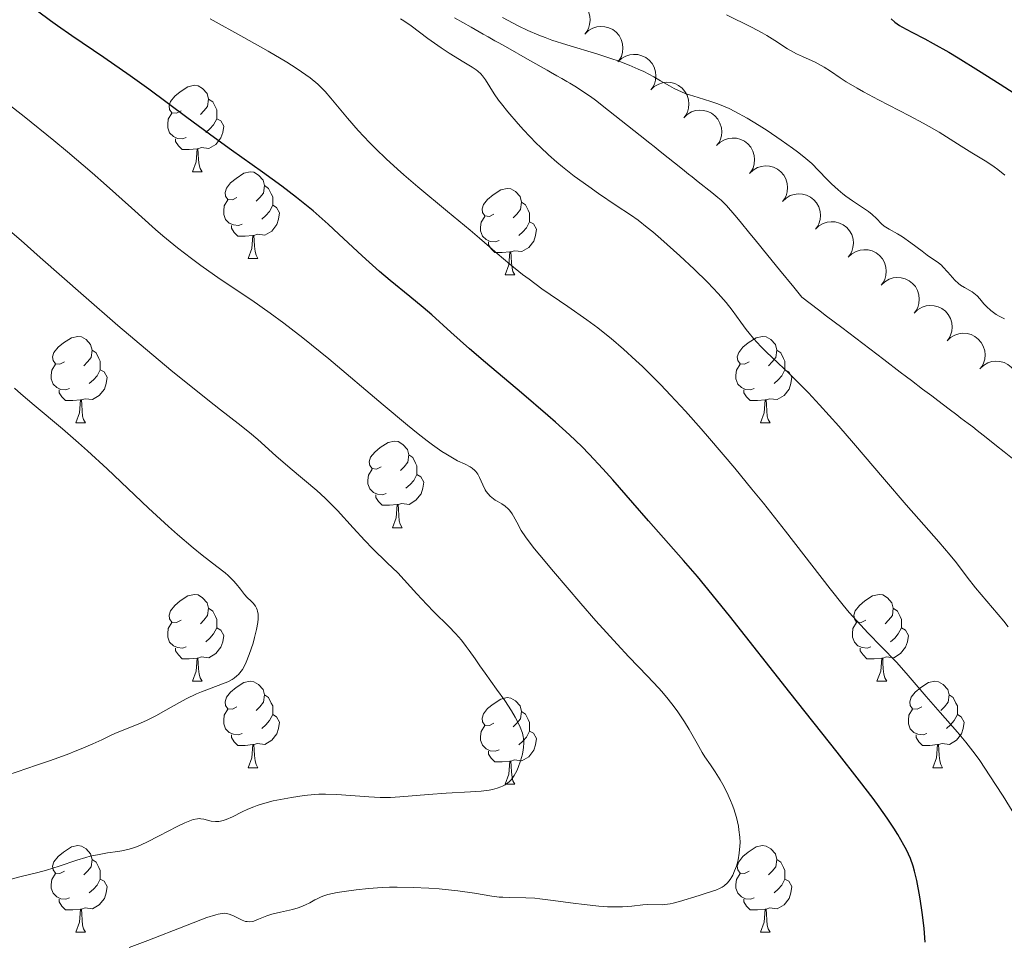
# Model space of a CAD drawing. Units: metres. Extents: x 646944 to 651463, y 4755059 to 4758125.
# Drawn here: x 649146 to 649260, y 4755528 to 4755635 of the extents above; entities that cross this region are included whole.
import ezdxf

# ---------------------------------------------------------------- set-up
doc = ezdxf.new("R2010")
doc.units = ezdxf.units.M
doc.header["$MEASUREMENT"] = 0
doc.linetypes.add('DGN Style 3', pattern=[76.11044, 54.3646, -21.74584])
for name, color, linetype, lineweight in [('Carátula', 7, 'Continuous', 0), ('Elementos auxiliares', 7, 'Continuous', 0), ('Entidades rústicas y varios', 7, 'Continuous', 0), ('Hidrografía', 7, 'Continuous', 0), ('Relieve y altimetría', 7, 'Continuous', 0)]:
    doc.layers.add(name, color=color, linetype=linetype, lineweight=lineweight)

msp = doc.modelspace()

# ---------------------------------------------------------------- linework, layer by layer
at = {"layer": 'Carátula', "color": 7, "linetype": 'Continuous', "lineweight": 0}
msp.add_3dface([(647008.89, 4755058.97), (651462.83, 4755156.17), (651398.03, 4758125.47), (646944.09, 4758028.27)], dxfattribs=at)
at = {"layer": 'Elementos auxiliares', "color": 250, "linetype": 'Continuous', "lineweight": 0}
msp.add_3dface([(647885.02, 4755471.98), (651284.56, 4755546.17), (651233.46, 4757859.5), (647835.06, 4757785.34)], dxfattribs=at)
at = {"layer": 'Entidades rústicas y varios', "color": 92, "linetype": 'Continuous', "lineweight": 0, "flags": 128}
for points, elevation in [([(649207.24, 4755636.53), (649207.65, 4755636.92), (649208.16, 4755637.21), (649208.62, 4755637.35), (649209.06, 4755637.4), (649209.55, 4755637.38), (649210.03, 4755637.26), (649210.47, 4755637.04), (649210.87, 4755636.73), (649211.2, 4755636.35), (649211.45, 4755635.91), (649211.61, 4755635.38), (649211.65, 4755634.91), (649211.6, 4755634.42), (649211.47, 4755633.94), (649211.29, 4755633.61), (649211.06, 4755633.3)], 955.62), ([(649211.06, 4755633.3), (649211.46, 4755633.69), (649211.97, 4755633.97), (649212.43, 4755634.12), (649212.87, 4755634.17), (649213.37, 4755634.15), (649213.84, 4755634.02), (649214.29, 4755633.81), (649214.68, 4755633.5), (649215.02, 4755633.12), (649215.26, 4755632.68), (649215.42, 4755632.15), (649215.46, 4755631.68), (649215.42, 4755631.18), (649215.29, 4755630.71), (649215.11, 4755630.37), (649214.87, 4755630.06)], 955.74), ([(649214.87, 4755630.07), (649215.28, 4755630.45), (649215.79, 4755630.74), (649216.25, 4755630.89), (649216.69, 4755630.94), (649217.18, 4755630.92), (649217.66, 4755630.79), (649218.1, 4755630.58), (649218.49, 4755630.27), (649218.83, 4755629.89), (649219.08, 4755629.45), (649219.24, 4755628.92), (649219.27, 4755628.45), (649219.23, 4755627.95), (649219.1, 4755627.48), (649218.92, 4755627.14), (649218.69, 4755626.83)], 955.86), ([(649218.68, 4755626.83), (649219.09, 4755627.22), (649219.6, 4755627.51), (649220.06, 4755627.66), (649220.5, 4755627.71), (649220.99, 4755627.68), (649221.47, 4755627.56), (649221.91, 4755627.35), (649222.31, 4755627.04), (649222.64, 4755626.66), (649222.89, 4755626.21), (649223.05, 4755625.69), (649223.09, 4755625.21), (649223.04, 4755624.72), (649222.92, 4755624.25), (649222.73, 4755623.91), (649222.5, 4755623.6)], 955.98), ([(649222.5, 4755623.6), (649222.9, 4755623.99), (649223.41, 4755624.28), (649223.87, 4755624.43), (649224.32, 4755624.48), (649224.81, 4755624.45), (649225.28, 4755624.33), (649225.73, 4755624.12), (649226.12, 4755623.81), (649226.46, 4755623.42), (649226.7, 4755622.98), (649226.86, 4755622.45), (649226.9, 4755621.98), (649226.86, 4755621.49), (649226.73, 4755621.02), (649226.55, 4755620.68), (649226.31, 4755620.37)], 956.1), ([(649226.31, 4755620.37), (649226.72, 4755620.76), (649227.23, 4755621.05), (649227.69, 4755621.2), (649228.13, 4755621.25), (649228.62, 4755621.22), (649229.1, 4755621.1), (649229.54, 4755620.88), (649229.93, 4755620.57), (649230.27, 4755620.19), (649230.52, 4755619.75), (649230.68, 4755619.22), (649230.71, 4755618.75), (649230.67, 4755618.26), (649230.54, 4755617.78), (649230.36, 4755617.45), (649230.13, 4755617.14)], 956.22), ([(649230.13, 4755617.14), (649230.53, 4755617.53), (649231.04, 4755617.82), (649231.5, 4755617.97), (649231.94, 4755618.02), (649232.44, 4755617.99), (649232.91, 4755617.87), (649233.35, 4755617.65), (649233.75, 4755617.34), (649234.08, 4755616.96), (649234.33, 4755616.52), (649234.49, 4755615.99), (649234.53, 4755615.52), (649234.49, 4755615.03), (649234.36, 4755614.55), (649234.18, 4755614.22), (649233.94, 4755613.91)], 956.34), ([(649233.94, 4755613.91), (649234.35, 4755614.3), (649234.85, 4755614.59), (649235.31, 4755614.73), (649235.76, 4755614.78), (649236.25, 4755614.76), (649236.73, 4755614.64), (649237.17, 4755614.42), (649237.56, 4755614.11), (649237.9, 4755613.73), (649238.15, 4755613.29), (649238.31, 4755612.76), (649238.34, 4755612.29), (649238.3, 4755611.8), (649238.17, 4755611.32), (649237.99, 4755610.99), (649237.75, 4755610.68)], 956.46), ([(649237.75, 4755610.68), (649238.16, 4755611.07), (649238.67, 4755611.35), (649239.13, 4755611.5), (649239.57, 4755611.55), (649240.06, 4755611.53), (649240.54, 4755611.4), (649240.98, 4755611.19), (649241.38, 4755610.88), (649241.71, 4755610.5), (649241.96, 4755610.06), (649242.12, 4755609.53), (649242.16, 4755609.06), (649242.11, 4755608.56), (649241.98, 4755608.09), (649241.8, 4755607.75), (649241.57, 4755607.45)], 956.58), ([(649241.57, 4755607.45), (649241.97, 4755607.83), (649242.48, 4755608.12), (649242.94, 4755608.27), (649243.38, 4755608.32), (649243.88, 4755608.3), (649244.35, 4755608.17), (649244.79, 4755607.96), (649245.19, 4755607.65), (649245.52, 4755607.27), (649245.77, 4755606.83), (649245.93, 4755606.3), (649245.97, 4755605.83), (649245.93, 4755605.33), (649245.8, 4755604.86), (649245.62, 4755604.52), (649245.38, 4755604.21)], 956.7), ([(649245.38, 4755604.21), (649245.79, 4755604.6), (649246.3, 4755604.89), (649246.75, 4755605.04), (649247.2, 4755605.09), (649247.69, 4755605.06), (649248.17, 4755604.94), (649248.61, 4755604.73), (649249, 4755604.42), (649249.34, 4755604.04), (649249.59, 4755603.59), (649249.75, 4755603.07), (649249.78, 4755602.59), (649249.74, 4755602.1), (649249.61, 4755601.63), (649249.43, 4755601.29), (649249.19, 4755600.98)], 956.82), ([(649249.19, 4755600.98), (649249.6, 4755601.37), (649250.11, 4755601.66), (649250.57, 4755601.81), (649251.01, 4755601.86), (649251.5, 4755601.83), (649251.98, 4755601.71), (649252.42, 4755601.5), (649252.82, 4755601.19), (649253.15, 4755600.81), (649253.4, 4755600.36), (649253.56, 4755599.83), (649253.6, 4755599.36), (649253.55, 4755598.87), (649253.42, 4755598.4), (649253.24, 4755598.06), (649253.01, 4755597.75)], 956.94), ([(649253.01, 4755597.75), (649253.41, 4755598.14), (649253.92, 4755598.43), (649254.38, 4755598.58), (649254.82, 4755598.63), (649255.32, 4755598.6), (649255.79, 4755598.48), (649256.24, 4755598.26), (649256.63, 4755597.95), (649256.97, 4755597.57), (649257.21, 4755597.13), (649257.37, 4755596.6), (649257.41, 4755596.13), (649257.37, 4755595.64), (649257.24, 4755595.16), (649257.06, 4755594.83), (649256.82, 4755594.52)], 957.06), ([(649256.82, 4755594.52), (649257.23, 4755594.91), (649257.74, 4755595.2), (649258.2, 4755595.35), (649258.64, 4755595.4), (649259.13, 4755595.37), (649259.61, 4755595.25), (649260.05, 4755595.03), (649260.44, 4755594.72), (649260.78, 4755594.34), (649261.03, 4755593.9), (649261.19, 4755593.37), (649261.22, 4755592.9), (649261.18, 4755592.41), (649261.05, 4755591.93), (649260.87, 4755591.6), (649260.64, 4755591.29)], 957.18)]:
    msp.add_lwpolyline(points, dxfattribs=dict(at, elevation=elevation))
for points in [[(649164.27, 4755624.39), (649163.74, 4755624.12), (649163.21, 4755624.18), (649162.94, 4755624.55), (649162.89, 4755624.98), (649163.05, 4755625.5), (649163.53, 4755626.09), (649164.16, 4755626.62), (649165.06, 4755627.2), (649165.81, 4755627.36), (649166.23, 4755627.31), (649166.76, 4755627), (649167.29, 4755626.41), (649167.45, 4755625.77), (649167.34, 4755624.92), (649166.92, 4755624.39), (649166.5, 4755623.96)], [(649167.45, 4755625.77), (649167.93, 4755625.46), (649168.24, 4755624.82), (649168.4, 4755624.5), (649168.4, 4755623.92), (649168.4, 4755623.49), (649168.03, 4755622.8), (649167.61, 4755622.32), (649167.13, 4755621.9)], [(649164.85, 4755621.31), (649164.43, 4755621.15), (649163.84, 4755621.21), (649163.37, 4755621.42), (649162.94, 4755621.84), (649162.73, 4755622.43), (649162.73, 4755622.85), (649162.78, 4755623.44), (649163.21, 4755624.12)], [(649168.4, 4755623.49), (649168.86, 4755623.24), (649169.2, 4755622.62), (649169.09, 4755621.9), (649168.88, 4755621.26), (649168.3, 4755620.52), (649167.5, 4755620.04), (649166.65, 4755620.14), (649166.22, 4755620.02)], [(649166.11, 4755620.02), (649165.22, 4755619.93), (649164.38, 4755619.93), (649163.95, 4755620.36), (649163.63, 4755620.84), (649163.63, 4755621.15)], [(649165.57, 4755617.33), (649166, 4755618.49), (649166.11, 4755620.02), (649166.22, 4755620.02), (649166.26, 4755619.43), (649166.29, 4755618.74), (649166.36, 4755618.13), (649166.48, 4755617.73), (649166.69, 4755617.33)], [(649165.57, 4755617.33), (649166.69, 4755617.33)], [(649170.74, 4755614.36), (649170.21, 4755614.09), (649169.68, 4755614.14), (649169.42, 4755614.52), (649169.36, 4755614.94), (649169.52, 4755615.46), (649170, 4755616.06), (649170.64, 4755616.58), (649171.54, 4755617.17), (649172.28, 4755617.33), (649172.71, 4755617.28), (649173.24, 4755616.96), (649173.77, 4755616.38), (649173.93, 4755615.74), (649173.82, 4755614.88), (649173.39, 4755614.36), (649172.97, 4755613.93)], [(649173.93, 4755615.74), (649174.4, 4755615.42), (649174.72, 4755614.78), (649174.88, 4755614.46), (649174.88, 4755613.88), (649174.88, 4755613.46), (649174.51, 4755612.76), (649174.09, 4755612.28), (649173.61, 4755611.86)], [(649200.51, 4755612.45), (649199.98, 4755612.18), (649199.45, 4755612.24), (649199.19, 4755612.61), (649199.13, 4755613.04), (649199.29, 4755613.56), (649199.77, 4755614.15), (649200.41, 4755614.68), (649201.31, 4755615.26), (649202.05, 4755615.42), (649202.48, 4755615.37), (649203.01, 4755615.06), (649203.54, 4755614.47), (649203.7, 4755613.83), (649203.59, 4755612.98), (649203.16, 4755612.45), (649202.74, 4755612.02)], [(649171.33, 4755611.28), (649170.9, 4755611.12), (649170.32, 4755611.18), (649169.84, 4755611.38), (649169.42, 4755611.81), (649169.2, 4755612.4), (649169.2, 4755612.82), (649169.26, 4755613.4), (649169.68, 4755614.09)], [(649174.88, 4755613.46), (649175.33, 4755613.2), (649175.68, 4755612.59), (649175.57, 4755611.86), (649175.36, 4755611.22), (649174.77, 4755610.48), (649173.98, 4755610), (649173.13, 4755610.11), (649172.7, 4755609.98)], [(649203.7, 4755613.83), (649204.17, 4755613.52), (649204.49, 4755612.88), (649204.65, 4755612.56), (649204.65, 4755611.98), (649204.65, 4755611.55), (649204.28, 4755610.86), (649203.86, 4755610.38), (649203.38, 4755609.96)], [(649201.1, 4755609.37), (649200.67, 4755609.21), (649200.09, 4755609.27), (649199.61, 4755609.48), (649199.19, 4755609.9), (649198.97, 4755610.49), (649198.97, 4755610.91), (649199.03, 4755611.5), (649199.45, 4755612.18)], [(649172.59, 4755609.98), (649171.7, 4755609.9), (649170.85, 4755609.9), (649170.43, 4755610.32), (649170.11, 4755610.8), (649170.11, 4755611.12)], [(649204.65, 4755611.55), (649205.1, 4755611.3), (649205.45, 4755610.68), (649205.34, 4755609.96), (649205.13, 4755609.32), (649204.54, 4755608.58), (649203.75, 4755608.1), (649202.9, 4755608.2), (649202.47, 4755608.08)], [(649172.04, 4755607.3), (649172.48, 4755608.46), (649172.59, 4755609.98), (649172.7, 4755609.98), (649172.73, 4755609.4), (649172.77, 4755608.71), (649172.84, 4755608.1), (649172.95, 4755607.7), (649173.17, 4755607.3)], [(649202.36, 4755608.08), (649201.47, 4755607.99), (649200.62, 4755607.99), (649200.2, 4755608.42), (649199.88, 4755608.9), (649199.88, 4755609.21)], [(649201.81, 4755605.39), (649202.25, 4755606.55), (649202.36, 4755608.08), (649202.47, 4755608.08), (649202.5, 4755607.49), (649202.54, 4755606.8), (649202.61, 4755606.19), (649202.72, 4755605.79), (649202.94, 4755605.39)], [(649172.04, 4755607.3), (649173.17, 4755607.3)], [(649201.81, 4755605.39), (649202.94, 4755605.39)], [(649150.76, 4755595.31), (649150.23, 4755595.04), (649149.7, 4755595.1), (649149.44, 4755595.47), (649149.38, 4755595.89), (649149.54, 4755596.41), (649150.02, 4755597.01), (649150.66, 4755597.54), (649151.56, 4755598.12), (649152.3, 4755598.28), (649152.73, 4755598.23), (649153.26, 4755597.91), (649153.79, 4755597.33), (649153.95, 4755596.69), (649153.84, 4755595.84), (649153.41, 4755595.31), (649152.99, 4755594.88)], [(649230.09, 4755595.31), (649229.56, 4755595.04), (649229.03, 4755595.1), (649228.76, 4755595.47), (649228.71, 4755595.89), (649228.87, 4755596.41), (649229.35, 4755597.01), (649229.98, 4755597.54), (649230.88, 4755598.12), (649231.63, 4755598.28), (649232.06, 4755598.23), (649232.58, 4755597.91), (649233.12, 4755597.33), (649233.28, 4755596.69), (649233.16, 4755595.84), (649232.74, 4755595.31), (649232.32, 4755594.88)], [(649153.95, 4755596.69), (649154.42, 4755596.37), (649154.74, 4755595.73), (649154.9, 4755595.41), (649154.9, 4755594.83), (649154.9, 4755594.41), (649154.53, 4755593.72), (649154.11, 4755593.24), (649153.63, 4755592.82)], [(649233.28, 4755596.69), (649233.75, 4755596.37), (649234.06, 4755595.73), (649234.22, 4755595.41), (649234.22, 4755594.83), (649234.22, 4755594.41), (649233.86, 4755593.72), (649233.44, 4755593.24), (649232.96, 4755592.82)], [(649151.35, 4755592.23), (649150.92, 4755592.07), (649150.34, 4755592.13), (649149.86, 4755592.34), (649149.44, 4755592.76), (649149.22, 4755593.35), (649149.22, 4755593.77), (649149.28, 4755594.35), (649149.7, 4755595.04)], [(649154.9, 4755594.41), (649155.35, 4755594.16), (649155.7, 4755593.54), (649155.59, 4755592.82), (649155.38, 4755592.18), (649154.79, 4755591.44), (649154, 4755590.96), (649153.15, 4755591.06), (649152.72, 4755590.93)], [(649230.68, 4755592.23), (649230.25, 4755592.07), (649229.66, 4755592.13), (649229.19, 4755592.34), (649228.76, 4755592.76), (649228.55, 4755593.35), (649228.55, 4755593.77), (649228.6, 4755594.35), (649229.03, 4755595.04)], [(649234.22, 4755594.41), (649234.68, 4755594.16), (649235.02, 4755593.54), (649234.92, 4755592.82), (649234.7, 4755592.18), (649234.12, 4755591.44), (649233.32, 4755590.96), (649232.48, 4755591.06), (649232.04, 4755590.93)], [(649152.61, 4755590.93), (649151.72, 4755590.85), (649150.87, 4755590.85), (649150.45, 4755591.28), (649150.13, 4755591.75), (649150.13, 4755592.07)], [(649231.94, 4755590.93), (649231.04, 4755590.85), (649230.2, 4755590.85), (649229.78, 4755591.28), (649229.46, 4755591.75), (649229.46, 4755592.07)], [(649152.06, 4755588.25), (649152.5, 4755589.41), (649152.61, 4755590.93), (649152.72, 4755590.93), (649152.75, 4755590.35), (649152.79, 4755589.66), (649152.86, 4755589.05), (649152.97, 4755588.65), (649153.19, 4755588.25)], [(649231.39, 4755588.25), (649231.82, 4755589.41), (649231.94, 4755590.93), (649232.04, 4755590.93), (649232.08, 4755590.35), (649232.12, 4755589.66), (649232.18, 4755589.05), (649232.3, 4755588.65), (649232.52, 4755588.25)], [(649152.06, 4755588.25), (649153.19, 4755588.25)], [(649231.39, 4755588.25), (649232.52, 4755588.25)], [(649187.45, 4755583.17), (649186.92, 4755582.9), (649186.39, 4755582.96), (649186.13, 4755583.33), (649186.07, 4755583.75), (649186.23, 4755584.27), (649186.71, 4755584.87), (649187.35, 4755585.4), (649188.25, 4755585.98), (649188.99, 4755586.14), (649189.42, 4755586.09), (649189.95, 4755585.77), (649190.48, 4755585.19), (649190.64, 4755584.55), (649190.53, 4755583.7), (649190.1, 4755583.17), (649189.68, 4755582.74)], [(649190.64, 4755584.55), (649191.11, 4755584.23), (649191.43, 4755583.59), (649191.59, 4755583.27), (649191.59, 4755582.69), (649191.59, 4755582.27), (649191.22, 4755581.58), (649190.8, 4755581.1), (649190.32, 4755580.68)], [(649188.04, 4755580.09), (649187.61, 4755579.93), (649187.03, 4755579.99), (649186.55, 4755580.2), (649186.13, 4755580.62), (649185.91, 4755581.21), (649185.91, 4755581.63), (649185.97, 4755582.21), (649186.39, 4755582.9)], [(649191.59, 4755582.27), (649192.04, 4755582.02), (649192.39, 4755581.4), (649192.28, 4755580.68), (649192.07, 4755580.04), (649191.48, 4755579.3), (649190.69, 4755578.82), (649189.84, 4755578.92), (649189.41, 4755578.79)], [(649189.3, 4755578.79), (649188.41, 4755578.71), (649187.56, 4755578.71), (649187.14, 4755579.14), (649186.82, 4755579.61), (649186.82, 4755579.93)], [(649188.75, 4755576.11), (649189.19, 4755577.27), (649189.3, 4755578.79), (649189.41, 4755578.79), (649189.44, 4755578.21), (649189.48, 4755577.52), (649189.55, 4755576.91), (649189.66, 4755576.51), (649189.88, 4755576.11)], [(649188.75, 4755576.11), (649189.88, 4755576.11)], [(649164.27, 4755565.4), (649163.74, 4755565.13), (649163.21, 4755565.19), (649162.94, 4755565.56), (649162.89, 4755565.98), (649163.05, 4755566.5), (649163.53, 4755567.1), (649164.16, 4755567.63), (649165.06, 4755568.21), (649165.81, 4755568.37), (649166.23, 4755568.32), (649166.76, 4755568), (649167.29, 4755567.42), (649167.45, 4755566.78), (649167.34, 4755565.93), (649166.92, 4755565.4), (649166.5, 4755564.97)], [(649243.59, 4755565.4), (649243.06, 4755565.13), (649242.53, 4755565.19), (649242.27, 4755565.56), (649242.21, 4755565.98), (649242.37, 4755566.5), (649242.85, 4755567.1), (649243.49, 4755567.63), (649244.39, 4755568.21), (649245.13, 4755568.37), (649245.56, 4755568.32), (649246.09, 4755568), (649246.62, 4755567.42), (649246.78, 4755566.78), (649246.67, 4755565.93), (649246.24, 4755565.4), (649245.82, 4755564.97)], [(649167.45, 4755566.78), (649167.93, 4755566.46), (649168.24, 4755565.82), (649168.4, 4755565.5), (649168.4, 4755564.92), (649168.4, 4755564.5), (649168.03, 4755563.81), (649167.61, 4755563.33), (649167.13, 4755562.91)], [(649246.78, 4755566.78), (649247.25, 4755566.46), (649247.57, 4755565.82), (649247.73, 4755565.5), (649247.73, 4755564.92), (649247.73, 4755564.5), (649247.36, 4755563.81), (649246.94, 4755563.33), (649246.46, 4755562.91)], [(649164.85, 4755562.32), (649164.43, 4755562.16), (649163.84, 4755562.22), (649163.37, 4755562.43), (649162.94, 4755562.85), (649162.73, 4755563.44), (649162.73, 4755563.86), (649162.78, 4755564.44), (649163.21, 4755565.13)], [(649168.4, 4755564.5), (649168.86, 4755564.25), (649169.2, 4755563.63), (649169.09, 4755562.91), (649168.88, 4755562.27), (649168.3, 4755561.53), (649167.5, 4755561.05), (649166.65, 4755561.15), (649166.22, 4755561.02)], [(649244.18, 4755562.32), (649243.75, 4755562.16), (649243.17, 4755562.22), (649242.69, 4755562.43), (649242.27, 4755562.85), (649242.05, 4755563.44), (649242.05, 4755563.86), (649242.11, 4755564.44), (649242.53, 4755565.13)], [(649247.73, 4755564.5), (649248.18, 4755564.25), (649248.53, 4755563.63), (649248.42, 4755562.91), (649248.21, 4755562.27), (649247.62, 4755561.53), (649246.83, 4755561.05), (649245.98, 4755561.15), (649245.55, 4755561.02)], [(649166.11, 4755561.02), (649165.22, 4755560.94), (649164.38, 4755560.94), (649163.95, 4755561.37), (649163.63, 4755561.84), (649163.63, 4755562.16)], [(649245.44, 4755561.02), (649244.55, 4755560.94), (649243.7, 4755560.94), (649243.28, 4755561.37), (649242.96, 4755561.84), (649242.96, 4755562.16)], [(649165.57, 4755558.34), (649166, 4755559.5), (649166.11, 4755561.02), (649166.22, 4755561.02), (649166.26, 4755560.44), (649166.29, 4755559.75), (649166.36, 4755559.14), (649166.48, 4755558.74), (649166.69, 4755558.34)], [(649244.89, 4755558.34), (649245.33, 4755559.5), (649245.44, 4755561.02), (649245.55, 4755561.02), (649245.58, 4755560.44), (649245.62, 4755559.75), (649245.69, 4755559.14), (649245.8, 4755558.74), (649246.02, 4755558.34)], [(649165.57, 4755558.34), (649166.69, 4755558.34)], [(649170.74, 4755555.36), (649170.21, 4755555.1), (649169.68, 4755555.15), (649169.42, 4755555.52), (649169.36, 4755555.95), (649169.52, 4755556.47), (649170, 4755557.06), (649170.64, 4755557.59), (649171.54, 4755558.18), (649172.28, 4755558.34), (649172.71, 4755558.28), (649173.24, 4755557.97), (649173.77, 4755557.38), (649173.93, 4755556.74), (649173.82, 4755555.89), (649173.39, 4755555.36), (649172.97, 4755554.94)], [(649244.89, 4755558.34), (649246.02, 4755558.34)], [(649250.07, 4755555.36), (649249.54, 4755555.1), (649249.01, 4755555.15), (649248.74, 4755555.52), (649248.69, 4755555.95), (649248.85, 4755556.47), (649249.33, 4755557.06), (649249.96, 4755557.59), (649250.86, 4755558.18), (649251.61, 4755558.34), (649252.03, 4755558.28), (649252.56, 4755557.97), (649253.09, 4755557.38), (649253.25, 4755556.74), (649253.14, 4755555.89), (649252.72, 4755555.36), (649252.3, 4755554.94)], [(649173.93, 4755556.74), (649174.4, 4755556.43), (649174.72, 4755555.79), (649174.88, 4755555.47), (649174.88, 4755554.89), (649174.88, 4755554.46), (649174.51, 4755553.77), (649174.09, 4755553.29), (649173.61, 4755552.87)], [(649200.51, 4755553.46), (649199.98, 4755553.19), (649199.45, 4755553.25), (649199.19, 4755553.62), (649199.13, 4755554.04), (649199.29, 4755554.56), (649199.77, 4755555.16), (649200.41, 4755555.69), (649201.31, 4755556.27), (649202.05, 4755556.43), (649202.48, 4755556.38), (649203.01, 4755556.06), (649203.54, 4755555.48), (649203.7, 4755554.84), (649203.59, 4755553.99), (649203.16, 4755553.46), (649202.74, 4755553.03)], [(649253.25, 4755556.74), (649253.73, 4755556.43), (649254.04, 4755555.79), (649254.2, 4755555.47), (649254.2, 4755554.89), (649254.2, 4755554.46), (649253.83, 4755553.77), (649253.41, 4755553.29), (649252.93, 4755552.87)], [(649171.33, 4755552.28), (649170.9, 4755552.12), (649170.32, 4755552.18), (649169.84, 4755552.39), (649169.42, 4755552.82), (649169.2, 4755553.4), (649169.2, 4755553.82), (649169.26, 4755554.41), (649169.68, 4755555.1)], [(649174.88, 4755554.46), (649175.33, 4755554.21), (649175.68, 4755553.6), (649175.57, 4755552.87), (649175.36, 4755552.23), (649174.77, 4755551.49), (649173.98, 4755551.01), (649173.13, 4755551.12), (649172.7, 4755550.99)], [(649203.7, 4755554.84), (649204.17, 4755554.52), (649204.49, 4755553.88), (649204.65, 4755553.56), (649204.65, 4755552.98), (649204.65, 4755552.56), (649204.28, 4755551.87), (649203.86, 4755551.39), (649203.38, 4755550.97)], [(649250.65, 4755552.28), (649250.23, 4755552.12), (649249.64, 4755552.18), (649249.17, 4755552.39), (649248.74, 4755552.82), (649248.53, 4755553.4), (649248.53, 4755553.82), (649248.58, 4755554.41), (649249.01, 4755555.1)], [(649254.2, 4755554.46), (649254.66, 4755554.21), (649255, 4755553.6), (649254.89, 4755552.87), (649254.68, 4755552.23), (649254.1, 4755551.49), (649253.3, 4755551.01), (649252.45, 4755551.12), (649252.02, 4755550.99)], [(649201.1, 4755550.38), (649200.67, 4755550.22), (649200.09, 4755550.28), (649199.61, 4755550.49), (649199.19, 4755550.91), (649198.97, 4755551.5), (649198.97, 4755551.92), (649199.03, 4755552.5), (649199.45, 4755553.19)], [(649172.59, 4755550.99), (649171.7, 4755550.9), (649170.85, 4755550.9), (649170.43, 4755551.33), (649170.11, 4755551.81), (649170.11, 4755552.12)], [(649204.65, 4755552.56), (649205.1, 4755552.31), (649205.45, 4755551.69), (649205.34, 4755550.97), (649205.13, 4755550.33), (649204.54, 4755549.59), (649203.75, 4755549.11), (649202.9, 4755549.21), (649202.47, 4755549.08)], [(649251.91, 4755550.99), (649251.02, 4755550.9), (649250.18, 4755550.9), (649249.75, 4755551.33), (649249.43, 4755551.81), (649249.43, 4755552.12)], [(649172.04, 4755548.3), (649172.48, 4755549.46), (649172.59, 4755550.99), (649172.7, 4755550.99), (649172.73, 4755550.4), (649172.77, 4755549.72), (649172.84, 4755549.1), (649172.95, 4755548.7), (649173.17, 4755548.3)], [(649251.37, 4755548.3), (649251.8, 4755549.46), (649251.91, 4755550.99), (649252.02, 4755550.99), (649252.06, 4755550.4), (649252.09, 4755549.72), (649252.16, 4755549.1), (649252.28, 4755548.7), (649252.49, 4755548.3)], [(649202.36, 4755549.08), (649201.47, 4755549), (649200.62, 4755549), (649200.2, 4755549.43), (649199.88, 4755549.9), (649199.88, 4755550.22)], [(649172.04, 4755548.3), (649173.17, 4755548.3)], [(649201.81, 4755546.4), (649202.25, 4755547.56), (649202.36, 4755549.08), (649202.47, 4755549.08), (649202.5, 4755548.5), (649202.54, 4755547.81), (649202.61, 4755547.2), (649202.72, 4755546.8), (649202.94, 4755546.4)], [(649251.37, 4755548.3), (649252.49, 4755548.3)], [(649201.81, 4755546.4), (649202.94, 4755546.4)], [(649150.76, 4755536.32), (649150.23, 4755536.05), (649149.7, 4755536.1), (649149.44, 4755536.48), (649149.38, 4755536.9), (649149.54, 4755537.42), (649150.02, 4755538.02), (649150.66, 4755538.54), (649151.56, 4755539.13), (649152.3, 4755539.29), (649152.73, 4755539.24), (649153.26, 4755538.92), (649153.79, 4755538.34), (649153.95, 4755537.7), (649153.84, 4755536.84), (649153.41, 4755536.32), (649152.99, 4755535.89)], [(649230.09, 4755536.32), (649229.56, 4755536.05), (649229.03, 4755536.1), (649228.76, 4755536.48), (649228.71, 4755536.9), (649228.87, 4755537.42), (649229.35, 4755538.02), (649229.98, 4755538.54), (649230.88, 4755539.13), (649231.63, 4755539.29), (649232.06, 4755539.24), (649232.58, 4755538.92), (649233.12, 4755538.34), (649233.28, 4755537.7), (649233.16, 4755536.84), (649232.74, 4755536.32), (649232.32, 4755535.89)], [(649153.95, 4755537.7), (649154.42, 4755537.38), (649154.74, 4755536.74), (649154.9, 4755536.42), (649154.9, 4755535.84), (649154.9, 4755535.42), (649154.53, 4755534.72), (649154.11, 4755534.24), (649153.63, 4755533.82)], [(649233.28, 4755537.7), (649233.75, 4755537.38), (649234.06, 4755536.74), (649234.22, 4755536.42), (649234.22, 4755535.84), (649234.22, 4755535.42), (649233.86, 4755534.72), (649233.44, 4755534.24), (649232.96, 4755533.82)], [(649151.35, 4755533.24), (649150.92, 4755533.08), (649150.34, 4755533.14), (649149.86, 4755533.34), (649149.44, 4755533.77), (649149.22, 4755534.36), (649149.22, 4755534.78), (649149.28, 4755535.36), (649149.7, 4755536.05)], [(649230.68, 4755533.24), (649230.25, 4755533.08), (649229.66, 4755533.14), (649229.19, 4755533.34), (649228.76, 4755533.77), (649228.55, 4755534.36), (649228.55, 4755534.78), (649228.6, 4755535.36), (649229.03, 4755536.05)], [(649154.9, 4755535.42), (649155.35, 4755535.16), (649155.7, 4755534.55), (649155.59, 4755533.82), (649155.38, 4755533.18), (649154.79, 4755532.44), (649154, 4755531.96), (649153.15, 4755532.07), (649152.72, 4755531.94)], [(649234.22, 4755535.42), (649234.68, 4755535.16), (649235.02, 4755534.55), (649234.92, 4755533.82), (649234.7, 4755533.18), (649234.12, 4755532.44), (649233.32, 4755531.96), (649232.48, 4755532.07), (649232.04, 4755531.94)], [(649152.61, 4755531.94), (649151.72, 4755531.86), (649150.87, 4755531.86), (649150.45, 4755532.28), (649150.13, 4755532.76), (649150.13, 4755533.08)], [(649231.94, 4755531.94), (649231.04, 4755531.86), (649230.2, 4755531.86), (649229.78, 4755532.28), (649229.46, 4755532.76), (649229.46, 4755533.08)], [(649152.06, 4755529.26), (649152.5, 4755530.42), (649152.61, 4755531.94), (649152.72, 4755531.94), (649152.75, 4755531.36), (649152.79, 4755530.67), (649152.86, 4755530.06), (649152.97, 4755529.66), (649153.19, 4755529.26)], [(649231.39, 4755529.26), (649231.82, 4755530.42), (649231.94, 4755531.94), (649232.04, 4755531.94), (649232.08, 4755531.36), (649232.12, 4755530.67), (649232.18, 4755530.06), (649232.3, 4755529.66), (649232.52, 4755529.26)], [(649152.06, 4755529.26), (649153.19, 4755529.26)], [(649231.39, 4755529.26), (649232.52, 4755529.26)]]:
    msp.add_lwpolyline(points, dxfattribs=at)
at = {"layer": 'Hidrografía', "color": 142, "linetype": 'DGN Style 3', "lineweight": 13}
msp.add_polyline3d([(649260.79, 4755583.98, 935.84), (649259.62, 4755584.91, 935.96), (649258.73, 4755585.61, 936.09), (649257.54, 4755586.55, 936.36), (649256.85, 4755587.1, 936.48), (649256.5, 4755587.37, 936.51), (649255.98, 4755587.78, 936.52), (649255.44, 4755588.2, 936.46), (649254.62, 4755588.82, 936.39), (649254.13, 4755589.19, 936.38), (649253.26, 4755589.85, 936.44), (649251.93, 4755590.86, 936.56), (649251.23, 4755591.39, 936.59), (649250.18, 4755592.18, 936.59), (649248.89, 4755593.16, 936.55), (649248.32, 4755593.59, 936.54), (649247.58, 4755594.15, 936.57), (649245.69, 4755595.59, 936.74), (649240.81, 4755599.3, 937.06), (649239.06, 4755600.62, 937.17), (649238.12, 4755601.34, 937.18), (649236.19, 4755602.8, 937.12), (649235.25, 4755603.96, 937.17), (649233.6, 4755605.99, 937.29), (649232.24, 4755607.66, 937.42), (649230.78, 4755609.46, 937.58), (649230.17, 4755610.2, 937.65), (649229.04, 4755611.59, 937.75), (649228.43, 4755612.33, 937.78), (649227.44, 4755613.44, 937.8), (649226.83, 4755614.05, 937.81), (649226.46, 4755614.38, 937.81), (649225.75, 4755614.96, 937.81), (649224.19, 4755616.19, 937.79), (649223.47, 4755616.76, 937.83), (649223.07, 4755617.08, 937.87), (649222.37, 4755617.64, 937.97), (649219.78, 4755619.69, 938.44), (649219.06, 4755620.26, 938.53), (649218.59, 4755620.64, 938.56), (649217.44, 4755621.54, 938.55), (649213.8, 4755624.43, 938.42), (649212.26, 4755625.64, 938.4), (649211.71, 4755626.05, 938.4), (649211.17, 4755626.43, 938.37), (649210.07, 4755627.15, 938.3), (649209.32, 4755627.6, 938.29), (649208.95, 4755627.82, 938.31), (649208.38, 4755628.14, 938.36), (649207.81, 4755628.46, 938.45), (649207.05, 4755628.89, 938.59), (649206.67, 4755629.1, 938.66), (649204.68, 4755630.23, 938.94), (649201.84, 4755631.85, 939.39), (649201.07, 4755632.28, 939.48), (649200.63, 4755632.53, 939.52), (649199.85, 4755632.97, 939.55), (649199.27, 4755633.3, 939.54), (649197.86, 4755634.1, 939.45), (649195.94, 4755635.19, 939.3)], dxfattribs=at)
at = {"layer": 'Relieve y altimetría', "color": 36, "linetype": 'Continuous', "lineweight": 0, "flags": 128}
for points, elevation in [([(649176.18, 4755599.81), (649174.59, 4755600.98), (649172.45, 4755602.47), (649168.79, 4755604.92), (649166.57, 4755606.48), (649165.48, 4755607.28), (649163.84, 4755608.55), (649162.16, 4755609.93), (649161.3, 4755610.67), (649158.52, 4755613.15), (649155.64, 4755615.76), (649153.97, 4755617.22), (649151.12, 4755619.65), (649149.51, 4755620.97), (649146.07, 4755623.73), (649142.55, 4755626.49), (649140.3, 4755628.22), (649136.43, 4755631.15), (649135.29, 4755631.99), (649133.48, 4755633.29), (649132.14, 4755634.22), (649129.93, 4755635.68)], 955), ([(649258.64, 4755546.38), (649257.4, 4755548.27), (649256.81, 4755549.13), (649256.25, 4755549.9), (649255.2, 4755551.26), (649254.2, 4755552.44), (649252.21, 4755554.69), (649250.58, 4755556.58), (649248.29, 4755559.25), (649247.14, 4755560.52), (649245.42, 4755562.31), (649243.84, 4755563.92), (649243.01, 4755564.81), (649241.68, 4755566.3), (649240.98, 4755567.15), (649239.47, 4755569.02), (649234.3, 4755575.7), (649231.73, 4755578.95), (649230.41, 4755580.58), (649228.42, 4755583), (649225.48, 4755586.46), (649224.53, 4755587.55), (649222.7, 4755589.6), (649220.95, 4755591.48), (649219.83, 4755592.65), (649219.11, 4755593.39), (649217.71, 4755594.77), (649216.96, 4755595.49), (649215.51, 4755596.81), (649214.1, 4755598.02), (649213.17, 4755598.77), (649212.55, 4755599.26), (649211.29, 4755600.19), (649209.09, 4755601.73), (649206.08, 4755603.8), (649204.58, 4755604.89), (649203.84, 4755605.46), (649202.37, 4755606.64), (649200.89, 4755607.89), (649198.82, 4755609.65), (649197.74, 4755610.57), (649195.15, 4755612.73), (649191.68, 4755615.61), (649190.09, 4755616.98), (649189.35, 4755617.63), (649188.01, 4755618.86), (649186.81, 4755620.01), (649186.09, 4755620.74), (649184.8, 4755622.11), (649183.56, 4755623.54), (649182.2, 4755625.19), (649181.63, 4755625.88), (649180.94, 4755626.66), (649180.61, 4755627), (649180.09, 4755627.48), (649179.21, 4755628.21), (649178.21, 4755628.93), (649177.6, 4755629.34), (649176.5, 4755630.03), (649174.34, 4755631.31), (649171.54, 4755632.89), (649167.64, 4755635.07)], 945), ([(649190.07, 4755634.82), (649189.7, 4755635.05)], 940), ([(649201.5, 4755635.23), (649203.32, 4755634.26), (649204.42, 4755633.72), (649205.71, 4755633.16), (649206.44, 4755632.88), (649207.23, 4755632.6), (649208.95, 4755632.04), (649212.53, 4755630.95), (649214.16, 4755630.44), (649214.89, 4755630.19), (649216.16, 4755629.71), (649217.24, 4755629.24), (649217.88, 4755628.94), (649219.02, 4755628.34), (649219.82, 4755627.88), (649220.86, 4755627.28), (649221.39, 4755627), (649222.23, 4755626.61), (649222.68, 4755626.43), (649223.15, 4755626.26), (649224.16, 4755625.95), (649225.65, 4755625.49), (649226.46, 4755625.21), (649227.32, 4755624.87), (649227.76, 4755624.67), (649228.44, 4755624.34), (649229.85, 4755623.56), (649231.25, 4755622.71), (649232.15, 4755622.13), (649233.8, 4755621.02), (649235.12, 4755620.08), (649235.68, 4755619.66), (649236.41, 4755619.09), (649237.33, 4755618.3), (649238.13, 4755617.5), (649239.11, 4755616.46), (649239.61, 4755615.96), (649240.39, 4755615.24), (649240.93, 4755614.8), (649241.29, 4755614.51), (649242.04, 4755613.98), (649242.88, 4755613.42), (649243.9, 4755612.74), (649244.32, 4755612.41), (649244.84, 4755611.92), (649245.43, 4755611.32), (649245.74, 4755611.05), (649245.91, 4755610.93), (649246.3, 4755610.69)], 940), ([(649227.46, 4755635.54), (649230.35, 4755634.09), (649231.58, 4755633.43), (649232.12, 4755633.12), (649233.05, 4755632.55), (649234.54, 4755631.58), (649235.22, 4755631.18), (649235.57, 4755631.01), (649236.28, 4755630.68), (649237.73, 4755630.03), (649238.44, 4755629.66), (649238.78, 4755629.45), (649239.5, 4755628.98), (649240.62, 4755628.22), (649241.31, 4755627.77), (649242.58, 4755627.01), (649243.34, 4755626.59), (649245.05, 4755625.69), (649248.66, 4755623.83), (649250.26, 4755622.98), (649250.95, 4755622.6), (649252.1, 4755621.92), (649254.64, 4755620.3), (649255.88, 4755619.55), (649257.04, 4755618.86), (649257.61, 4755618.5), (649258.47, 4755617.92), (649258.88, 4755617.61), (649259.72, 4755616.94)], 945), ([(649260.08, 4755564.63), (649259.57, 4755565.29), (649256.32, 4755569.14), (649255.35, 4755570.39), (649254.09, 4755572.05), (649253.37, 4755572.95), (649252.04, 4755574.49), (649249.72, 4755577.12), (649248.27, 4755578.78), (649245.76, 4755581.71), (649242.18, 4755585.91), (649240.48, 4755587.86), (649238.23, 4755590.35), (649236.94, 4755591.73), (649236.15, 4755592.54), (649234.77, 4755593.92), (649233.46, 4755595.17), (649232.04, 4755596.5), (649231.43, 4755597.11), (649230.59, 4755598.02), (649230.07, 4755598.64), (649229.74, 4755599.06), (649229.11, 4755599.91), (649228.11, 4755601.31), (649227.42, 4755602.19), (649226.49, 4755603.25), (649225.91, 4755603.86), (649225.24, 4755604.55), (649223.7, 4755606.05), (649222.03, 4755607.62), (649219.86, 4755609.56), (649218.91, 4755610.38), (649218.28, 4755610.9), (649217.23, 4755611.73), (649216.34, 4755612.36), (649214.67, 4755613.44), (649212.61, 4755614.83), (649211.49, 4755615.63), (649209.82, 4755616.85), (649208.45, 4755617.92), (649207.8, 4755618.46), (649206.85, 4755619.3), (649205.9, 4755620.19), (649205.42, 4755620.67), (649203.94, 4755622.2), (649203.3, 4755622.9), (649202.12, 4755624.28), (649201.37, 4755625.21), (649201.05, 4755625.64), (649200.53, 4755626.39), (649199.52, 4755627.99), (649199.17, 4755628.47), (649198.98, 4755628.68), (649198.65, 4755628.99), (649198.46, 4755629.14), (649197.98, 4755629.46), (649197.01, 4755630.05), (649195.34, 4755631.07), (649194.38, 4755631.7), (649192.86, 4755632.79), (649190.91, 4755634.23), (649190.07, 4755634.82)], 940), ([(649200.34, 4755545.8), (649200.87, 4755545.93), (649201.32, 4755546.08), (649201.52, 4755546.17), (649201.8, 4755546.32), (649201.97, 4755546.43), (649202.28, 4755546.68), (649202.49, 4755546.9), (649202.62, 4755547.06), (649202.86, 4755547.4), (649203.16, 4755547.96), (649203.33, 4755548.34), (649203.6, 4755549.1), (649203.81, 4755549.89), (649203.89, 4755550.37), (649203.93, 4755550.67), (649203.96, 4755551.21), (649203.94, 4755551.7), (649203.91, 4755551.94), (649203.82, 4755552.33), (649203.56, 4755553), (649203.2, 4755553.75), (649202.96, 4755554.18), (649202.54, 4755554.89), (649201.76, 4755556.1), (649200.81, 4755557.43), (649199.48, 4755559.26), (649198.86, 4755560.12), (649198.33, 4755560.91), (649197.66, 4755561.89), (649197.31, 4755562.37), (649196.74, 4755563.1), (649196.42, 4755563.47), (649196.07, 4755563.86), (649195.28, 4755564.68), (649193.56, 4755566.37), (649192.72, 4755567.22), (649191.56, 4755568.47), (649190.11, 4755570.09), (649189.36, 4755570.88), (649188.16, 4755572.06), (649186.44, 4755573.72), (649185.55, 4755574.63), (649184.21, 4755576.1), (649182.38, 4755578.12), (649181.44, 4755579.09), (649180.96, 4755579.55), (649179.99, 4755580.43), (649176.89, 4755583.02), (649175.25, 4755584.45), (649173.14, 4755586.32), (649172.19, 4755587.14), (649170.88, 4755588.19), (649168.82, 4755589.78), (649167.36, 4755590.91), (649164.81, 4755592.96), (649163.31, 4755594.18), (649160.86, 4755596.21), (649156.93, 4755599.54), (649152.95, 4755603.02), (649147.95, 4755607.43), (649145.72, 4755609.38), (649142.82, 4755611.85)], 960), ([(649246.3, 4755610.69), (649247.26, 4755610.16), (649247.84, 4755609.8), (649248.81, 4755609.12), (649250.13, 4755608.13), (649250.71, 4755607.7), (649252, 4755606.81), (649252.35, 4755606.51), (649252.52, 4755606.34), (649253.08, 4755605.72), (649253.62, 4755605.1), (649253.9, 4755604.8), (649254.34, 4755604.39), (649254.57, 4755604.22), (649255.04, 4755603.93), (649255.93, 4755603.42), (649256.32, 4755603.14), (649256.49, 4755602.97), (649256.82, 4755602.61), (649257.28, 4755602.05), (649257.56, 4755601.74), (649258.09, 4755601.26), (649258.7, 4755600.83), (649259.06, 4755600.61), (649259.66, 4755600.3)], 940), ([(649207.08, 4755532.98), (649209.71, 4755532.61), (649210.96, 4755532.45), (649212.66, 4755532.27), (649213.66, 4755532.21), (649214.28, 4755532.19), (649215.39, 4755532.21), (649216.49, 4755532.29), (649217.76, 4755532.42), (649218.33, 4755532.46), (649220.01, 4755532.44), (649220.62, 4755532.49), (649220.94, 4755532.54), (649221.29, 4755532.61), (649222.01, 4755532.8), (649224.28, 4755533.53), (649224.98, 4755533.74), (649225.83, 4755534), (649226.21, 4755534.13), (649226.73, 4755534.36), (649226.96, 4755534.49), (649227.18, 4755534.63), (649227.56, 4755534.96), (649227.88, 4755535.36), (649228.07, 4755535.66), (649228.19, 4755535.88), (649228.4, 4755536.36), (649228.6, 4755536.89), (649228.69, 4755537.18), (649228.81, 4755537.65), (649228.94, 4755538.4), (649229.01, 4755539.23), (649229.02, 4755539.66), (649228.99, 4755540.27), (649228.9, 4755541.12), (649228.83, 4755541.55), (649228.61, 4755542.54), (649228.31, 4755543.54), (649228.13, 4755544.04), (649227.93, 4755544.53), (649227.49, 4755545.47), (649227.02, 4755546.35), (649226.71, 4755546.9), (649226.13, 4755547.83), (649225.59, 4755548.63), (649224.96, 4755549.56), (649224.63, 4755550.09), (649224.05, 4755551.1), (649223.12, 4755552.74), (649222.59, 4755553.62), (649221.81, 4755554.79), (649221.38, 4755555.38), (649220.7, 4755556.26), (649219.97, 4755557.14), (649219.58, 4755557.57), (649218.3, 4755558.92), (649216.15, 4755561.14), (649214.78, 4755562.61), (649212.33, 4755565.33), (649210.59, 4755567.32), (649207.4, 4755571.04), (649205.83, 4755572.92), (649205.22, 4755573.68), (649204.48, 4755574.64), (649204.17, 4755575.06), (649203.68, 4755575.8), (649203.15, 4755576.74), (649202.79, 4755577.44), (649202.61, 4755577.74), (649202.33, 4755578.14), (649202.16, 4755578.31), (649201.8, 4755578.61), (649201.42, 4755578.87), (649200.9, 4755579.18), (649200.67, 4755579.32), (649200.25, 4755579.61), (649200.07, 4755579.76), (649199.83, 4755580.02), (649199.61, 4755580.32), (649199.51, 4755580.49), (649199.22, 4755581.08), (649198.85, 4755581.92), (649198.65, 4755582.3), (649198.42, 4755582.61), (649198.3, 4755582.75), (649198, 4755583), (649197.77, 4755583.16), (649197.16, 4755583.47), (649196.3, 4755583.87), (649195.7, 4755584.19), (649194.93, 4755584.66), (649194.48, 4755584.96), (649193.41, 4755585.71), (649192.78, 4755586.17), (649191.72, 4755587), (649190.49, 4755587.99), (649187.67, 4755590.34), (649181.38, 4755595.66), (649178.39, 4755598.1), (649177.03, 4755599.16), (649176.18, 4755599.81)], 955), ([(649172.9, 4755567.02), (649172.62, 4755567.38), (649172.4, 4755567.61), (649171.94, 4755568.04), (649171.6, 4755568.39), (649171.14, 4755568.98), (649170.66, 4755569.61), (649170.35, 4755569.97), (649169.74, 4755570.56), (649169.36, 4755570.88), (649168.4, 4755571.62), (649166.72, 4755572.93), (649165.67, 4755573.77), (649163.84, 4755575.33), (649162.79, 4755576.27), (649160.51, 4755578.38), (649155.69, 4755582.94), (649153.42, 4755585.02), (649152.39, 4755585.95), (649150.51, 4755587.58), (649147.24, 4755590.3), (649145.71, 4755591.61), (649144.95, 4755592.29)], 965), ([(649144.14, 4755547.45), (649147.51, 4755548.59), (649149.04, 4755549.12), (649151.05, 4755549.85), (649152.2, 4755550.29), (649152.88, 4755550.56), (649154.04, 4755551.06), (649155.07, 4755551.56), (649156.23, 4755552.13), (649156.85, 4755552.41), (649159.28, 4755553.36), (649160.27, 4755553.8), (649160.8, 4755554.06), (649161.35, 4755554.34), (649162.49, 4755554.97), (649164.08, 4755555.86), (649164.87, 4755556.29), (649166.06, 4755556.86), (649166.64, 4755557.11), (649167.75, 4755557.54), (649169.08, 4755558.03), (649169.67, 4755558.28), (649170.19, 4755558.55), (649170.42, 4755558.7), (649170.73, 4755558.95), (649170.91, 4755559.12), (649171.23, 4755559.49), (649171.37, 4755559.69), (649171.61, 4755560.11), (649171.82, 4755560.54), (649172.16, 4755561.42), (649172.6, 4755562.74), (649172.79, 4755563.39), (649173.02, 4755564.34), (649173.16, 4755565.15), (649173.19, 4755565.54), (649173.18, 4755566.09), (649173.13, 4755566.43), (649173.09, 4755566.59), (649173.01, 4755566.81), (649172.9, 4755567.02)], 965), ([(649261.29, 4755542.13), (649259.51, 4755545), (649258.64, 4755546.38)], 945), ([(649144.3, 4755535.32), (649145.57, 4755535.67), (649147.68, 4755536.18), (649148.66, 4755536.44), (649150.15, 4755536.92), (649152.19, 4755537.61), (649153.23, 4755537.92), (649153.75, 4755538.05), (649154.78, 4755538.27), (649155.75, 4755538.44), (649156.92, 4755538.62), (649157.42, 4755538.7), (649158.26, 4755538.87), (649158.63, 4755538.98), (649159.21, 4755539.18), (649160.28, 4755539.67), (649161.72, 4755540.41), (649163.81, 4755541.49), (649164.71, 4755541.92), (649165.08, 4755542.08), (649165.68, 4755542.31), (649166.15, 4755542.41), (649166.41, 4755542.42), (649166.57, 4755542.41), (649166.9, 4755542.35), (649167.75, 4755542.14), (649168.26, 4755542.08), (649168.64, 4755542.1), (649168.84, 4755542.12), (649169.15, 4755542.2), (649169.49, 4755542.31), (649170.22, 4755542.64), (649171.36, 4755543.2), (649172, 4755543.51), (649172.71, 4755543.8), (649173.09, 4755543.94), (649173.68, 4755544.13), (649174.94, 4755544.46), (649176.22, 4755544.72), (649177.05, 4755544.86), (649178.54, 4755545.08), (649179.71, 4755545.21), (649180.22, 4755545.25), (649180.99, 4755545.26), (649182.31, 4755545.21), (649186.02, 4755544.94), (649187.33, 4755544.88), (649187.94, 4755544.87), (649188.52, 4755544.88), (649189.61, 4755544.93), (649192.92, 4755545.22), (649194.96, 4755545.35), (649197.78, 4755545.51), (649199.02, 4755545.61), (649199.94, 4755545.73), (649200.34, 4755545.8)], 960), ([(649158.25, 4755527.47), (649160.42, 4755528.29), (649164.78, 4755530.01), (649166.56, 4755530.7), (649167.26, 4755530.95), (649168.31, 4755531.29), (649168.58, 4755531.36), (649169.01, 4755531.44), (649169.33, 4755531.46), (649169.51, 4755531.44), (649169.82, 4755531.36), (649170.33, 4755531.14), (649171.02, 4755530.8), (649171.34, 4755530.65), (649171.73, 4755530.51), (649171.92, 4755530.48), (649172.21, 4755530.46), (649172.51, 4755530.51), (649172.68, 4755530.55), (649173.24, 4755530.76), (649174.19, 4755531.14), (649174.77, 4755531.33), (649175.77, 4755531.57), (649177.18, 4755531.89), (649177.84, 4755532.08), (649178.14, 4755532.18), (649178.69, 4755532.42), (649179.19, 4755532.67), (649179.76, 4755532.99), (649180.02, 4755533.13), (649180.51, 4755533.37), (649180.79, 4755533.47), (649181.28, 4755533.62), (649182.34, 4755533.84), (649183.71, 4755534.07), (649184.55, 4755534.18), (649185.97, 4755534.33), (649187.56, 4755534.44), (649188.42, 4755534.47), (649189.31, 4755534.48), (649191.14, 4755534.45), (649192.98, 4755534.36), (649194.16, 4755534.27), (649196.32, 4755534.05), (649198.26, 4755533.77), (649200.25, 4755533.44), (649201.11, 4755533.33), (649201.53, 4755533.3), (649202.36, 4755533.27), (649204.19, 4755533.25), (649205.25, 4755533.19), (649205.83, 4755533.13), (649207.08, 4755532.98)], 955)]:
    msp.add_lwpolyline(points, dxfattribs=dict(at, elevation=elevation))
at = {"layer": 'Relieve y altimetría', "color": 36, "linetype": 'Continuous', "lineweight": 30, "elevation": 950, "flags": 128}
for points in [[(649250.47, 4755528.12), (649250.36, 4755529.69), (649250.18, 4755531.26), (649250.06, 4755532.09), (649249.86, 4755533.36), (649249.51, 4755535.25), (649249.25, 4755536.33), (649249.09, 4755536.89), (649248.77, 4755537.79), (649248.31, 4755538.79), (649248.02, 4755539.34), (649247.3, 4755540.59), (649246.85, 4755541.3), (649246.07, 4755542.47), (649245.13, 4755543.79), (649244.43, 4755544.74), (649242.87, 4755546.79), (649240.27, 4755550.13), (649234.79, 4755557.04), (649227.79, 4755565.91), (649224.94, 4755569.43), (649224.08, 4755570.46), (649222.49, 4755572.32), (649218.4, 4755576.92), (649216.61, 4755578.99), (649214.3, 4755581.66), (649213.14, 4755582.95), (649211.54, 4755584.65), (649210.68, 4755585.51), (649209.26, 4755586.87), (649207.65, 4755588.34), (649206.75, 4755589.13), (649203.72, 4755591.72), (649199.53, 4755595.25), (649197.68, 4755596.83), (649195.5, 4755598.77), (649193.31, 4755600.78), (649192.32, 4755601.64), (649190.77, 4755602.91), (649188.48, 4755604.74), (649187.24, 4755605.79), (649185.25, 4755607.59), (649182.56, 4755610.1), (649181.3, 4755611.28), (649179.56, 4755612.82), (649178.42, 4755613.76), (649177.64, 4755614.38), (649175.94, 4755615.67), (649173.68, 4755617.29), (649170.11, 4755619.83), (649168.12, 4755621.27), (649164.93, 4755623.64), (649160.53, 4755626.9), (649158.37, 4755628.45), (649155.31, 4755630.57), (649151.61, 4755633.08), (649149.93, 4755634.25), (649149.13, 4755634.83), (649147.65, 4755635.94)], [(649246.52, 4755635.07), (649246.96, 4755634.68), (649247.48, 4755634.3), (649247.78, 4755634.12), (649248.93, 4755633.51), (649250.43, 4755632.74), (649251.4, 4755632.21), (649253.21, 4755631.18), (649254.28, 4755630.54), (649256.67, 4755629.06), (649259.18, 4755627.48), (649263.6, 4755624.62)]]:
    msp.add_lwpolyline(points, dxfattribs=at)

doc.saveas('drawing.dxf')
